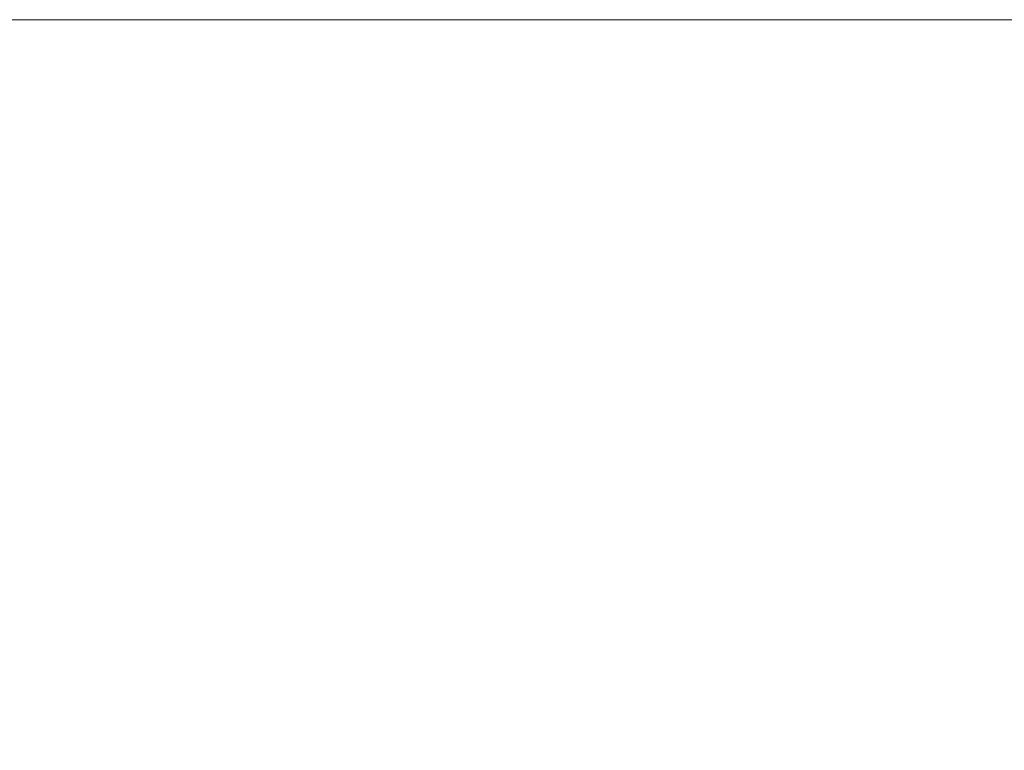
# Model space of a CAD drawing. Units: millimetres. Extents: x 452 to 3422, y 651 to 3801.
# Drawn here: x 2741 to 2867, y 2042 to 2136 of the extents above; entities that cross this region are included whole.
import ezdxf
from ezdxf.enums import TextEntityAlignment as Align

# ---------------------------------------------------------------- set-up
doc = ezdxf.new("R2010")
doc.units = ezdxf.units.MM
doc.layers.add('DLS_Lejand', color=7, linetype='Continuous', lineweight=0)
doc.styles.get("Standard").update_dxf_attribs({"font": 'arial.ttf'})

# ---------------------------------------------------------------- blocks, each defined once
blk = doc.blocks.new('DLS_BX_A0_A1_x5')
at = {"layer": 'DLS_Lejand'}
blk.add_lwpolyline([(-530.7, -89.99), (474.3, -89.99), (474.3, -1529.99), (-530.7, -1529.99)], close=True, dxfattribs=at)
for tag, p in [('CKTKALINLIK', (190.72, -949.92)), ('YLTKALINLIK', (319.22, -949.54)), ('TPLMKALINLIK', (435.3, -949.54))]:
    blk.add_attdef(tag, text='', height=10).set_placement(p, align=Align.MIDDLE_CENTER)
blk.add_attdef('EI', (-92.96, -1207.88), '', height=10)
for tag, p, height in [('ÜRÜNKODU', (-503.66, -400.58), 20), ('KG', (-394.52, -1197.78), 10), ('OLCEK', (-140.25, -1478.89), 13.5), ('REV', (372.88, -1478.89), 13.5), ('TARIH', (-468.22, -1479.91), 13.5)]:
    blk.add_attdef(tag, p, '', height=height, dxfattribs=at)
blk.add_attdef('DUVARTIPI', text='', height=17.5, dxfattribs=at).set_placement((-503.66, -439.61), align=Align.TOP_LEFT)
for tag, p in [('RÜZGAR1', (-329.27, -918.77)), ('BİNA1', (-198.59, -918.77)), ('AKS1', (-463.7, -918.77)), ('ISI1', (-61.7, -918.77)), ('ISIYALITIMLI1', (72.3, -939.53)), ('RÜZGAR2', (-329.27, -988.49)), ('BİNA2', (-195.7, -988.49)), ('AKS2', (-463.7, -988.49)), ('ISI2', (-61.7, -988.49)), ('ISIYALITIMLI2', (72.3, -1009.26))]:
    blk.add_attdef(tag, text='', height=10, dxfattribs=at).set_placement(p, align=Align.CENTER)

msp = doc.modelspace()

# ---------------------------------------------------------------- block references
msp.add_blockref('DLS_BX_A0_A1_x5', (2902.58, 2225.83))

doc.saveas('drawing.dxf')
